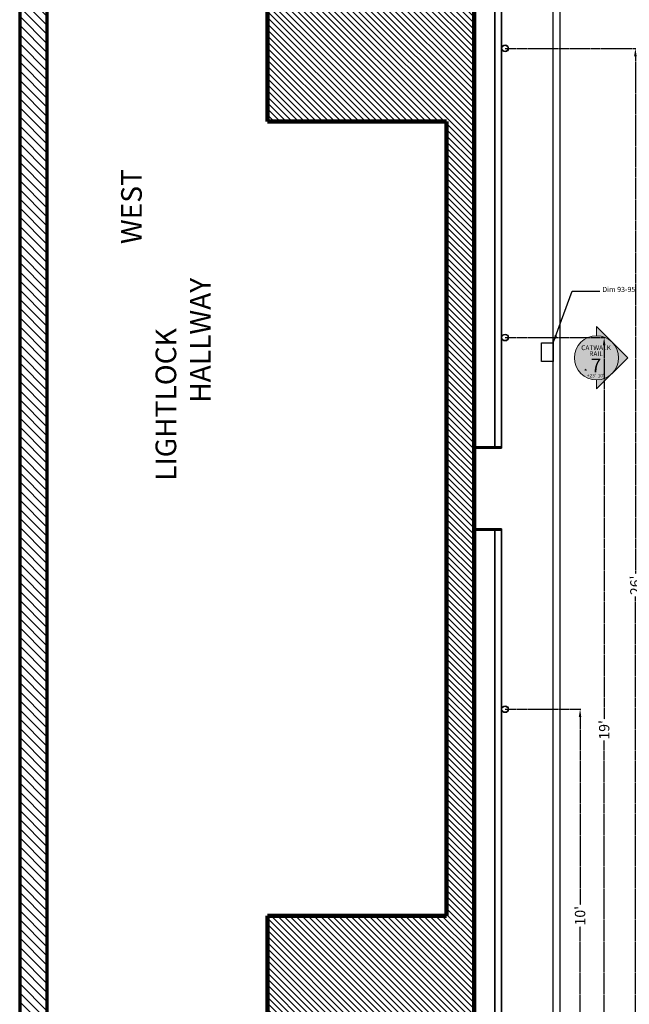
# Model space of a CAD drawing. Units: inches. Extents: x -87 to 2724, y -3 to 1411.
# Drawn here: x 26 to 204, y 421 to 707 of the extents above; entities that cross this region are included whole.
import ezdxf
from ezdxf.enums import TextEntityAlignment as Align

# ---------------------------------------------------------------- set-up
doc = ezdxf.new("R2010")
doc.units = ezdxf.units.IN
doc.header["$LTSCALE"] = 0.4
doc.header["$MEASUREMENT"] = 0
doc.linetypes.add('DOT2', pattern=[0.125, 0, -0.125])
for name, color, linetype, lineweight in [('LC Catwalks and Lighting Positions', 130, 'Continuous', 25), ('LC Circuit Info', 190, 'Continuous', 25), ('LC Doors', 191, 'Continuous', 5), ('LC Elevations Major Details', 220, 'Continuous', 35), ('LC Lighting Dimensions & Notes', 40, 'Continuous', 9), ('LC Lighting Positions & Sheet Arrows', 112, 'Continuous', 0), ('LC Long Center Architecture', 30, 'Continuous', 70), ('LC Long Center Architecture Hatch', 34, 'Continuous', 0), ('LC Speakers', 170, 'Continuous', 40), ('LC Text', 90, 'Continuous', 0), ('LC Theatre Architecture', 240, 'Continuous', 100), ('LC Theatre Architecture Hatch', 244, 'Continuous', 0)]:
    doc.layers.add(name, color=color, linetype=linetype, lineweight=lineweight)
doc.styles.add('JPS', font='Arial.ttf')
doc.dimstyles.new('JPS LX', dxfattribs={"dimtxt": 3, "dimasz": 2.25, "dimexe": 0.18, "dimexo": 0.0625, "dimgap": 0.715, "dimtad": 0, "dimtoh": 1, "dimdec": 4, "dimzin": 0, "dimdsep": 46, "dimlunit": 4, "dimtxsty": 'JPS', "dimcen": 0.09, "dimclrt": 256, "dimadec": 0, "dimazin": 0, "dimtfac": 1, "dimtdec": 4, "dimtofl": 0, "dimtmove": 0, "dimatfit": 3, "dimfxl": 1, "dimtolj": 1, "dimtzin": 0, "dimarcsym": 0})

# ---------------------------------------------------------------- blocks, each defined once
blk = doc.blocks.new('Lighting Position Arrow')
at = {"layer": 'LC Lighting Positions & Sheet Arrows'}
h = blk.add_hatch(color=256, dxfattribs=at)
h.paths.add_polyline_path([(0, 0), (-4.53, -4.53, -0.414214), (4.53, -4.53)])
h.paths.add_polyline_path([(-4.53, -4.53), (-9.05, -9.05), (-6.4, -9.05, -0.198912)])
h.paths.add_polyline_path([(4.53, -4.53, -0.198912), (6.4, -9.05), (9.05, -9.05)])
blk.add_hatch(color=255, dxfattribs=at).paths.add_polyline_path([(-6.4, -9.05, 1), (6.4, -9.05, 1)])
for p, q in [((0, 0), (-9.05, -9.05)), ((0, 0), (9.05, -9.05)), ((-6.4, -9.05), (-9.05, -9.05)), ((6.4, -9.05), (9.05, -9.05))]:
    blk.add_line(p, q, dxfattribs=at)
blk.add_circle((0, -9.05), 6.4, dxfattribs=at)
blk = doc.blocks.new('*D234')
at = {"layer": 'Defpoints', "color": 0, "transparency": 16777216}
for p in [(167.49, 698.66), (167.49, 386.66), (205.34, 386.66)]:
    blk.add_point(p, dxfattribs=at)
at = {"layer": 'LC Lighting Dimensions & Notes', "color": 0, "linetype": 'DOT2', "lineweight": -2, "transparency": 16777216}
for p, q in [((167.55, 698.66), (205.52, 698.66)), ((205.34, 696.41), (205.34, 545.95)), ((205.34, 388.91), (205.34, 539.38)), ((167.55, 386.66), (205.52, 386.66))]:
    blk.add_line(p, q, dxfattribs=at)
at = {"layer": 'LC Lighting Dimensions & Notes', "color": 0, "transparency": 16777216}
for points in [[(204.96, 696.41), (205.71, 696.41), (205.34, 698.66)], [(204.96, 388.91), (205.71, 388.91), (205.34, 386.66)]]:
    blk.add_solid(points, dxfattribs=at)
at = {"layer": 'LC Lighting Dimensions & Notes', "transparency": 16777216, "insert": (205.34, 542.66), "char_height": 3, "attachment_point": 5, "rotation": 90, "style": 'JPS'}
blk.add_mtext("\\A1;26'", dxfattribs=at)
blk = doc.blocks.new('*D235')
at = {"layer": 'Defpoints', "color": 0, "transparency": 16777216}
for p in [(167.49, 614.66), (167.49, 386.66), (196.27, 386.66)]:
    blk.add_point(p, dxfattribs=at)
at = {"layer": 'LC Lighting Dimensions & Notes', "color": 0, "linetype": 'DOT2', "lineweight": -2, "transparency": 16777216}
for p, q in [((167.55, 614.66), (196.45, 614.66)), ((196.27, 612.41), (196.27, 503.78)), ((196.27, 388.91), (196.27, 497.54)), ((167.55, 386.66), (196.45, 386.66))]:
    blk.add_line(p, q, dxfattribs=at)
at = {"layer": 'LC Lighting Dimensions & Notes', "color": 0, "transparency": 16777216}
for points in [[(195.89, 612.41), (196.64, 612.41), (196.27, 614.66)], [(195.89, 388.91), (196.64, 388.91), (196.27, 386.66)]]:
    blk.add_solid(points, dxfattribs=at)
at = {"layer": 'LC Lighting Dimensions & Notes', "transparency": 16777216, "insert": (196.27, 500.66), "char_height": 3, "attachment_point": 5, "rotation": 90, "style": 'JPS'}
blk.add_mtext("\\A1;19'", dxfattribs=at)
blk = doc.blocks.new('*D236')
at = {"layer": 'Defpoints', "color": 0, "transparency": 16777216}
for p in [(167.49, 506.66), (167.49, 386.66), (189.27, 386.66)]:
    blk.add_point(p, dxfattribs=at)
at = {"layer": 'LC Lighting Dimensions & Notes', "color": 0, "linetype": 'DOT2', "lineweight": -2, "transparency": 16777216}
for p, q in [((167.55, 506.66), (189.45, 506.66)), ((189.27, 504.41), (189.27, 449.78)), ((189.27, 388.91), (189.27, 443.54)), ((167.55, 386.66), (189.45, 386.66))]:
    blk.add_line(p, q, dxfattribs=at)
at = {"layer": 'LC Lighting Dimensions & Notes', "color": 0, "transparency": 16777216}
for points in [[(188.89, 504.41), (189.64, 504.41), (189.27, 506.66)], [(188.89, 388.91), (189.64, 388.91), (189.27, 386.66)]]:
    blk.add_solid(points, dxfattribs=at)
at = {"layer": 'LC Lighting Dimensions & Notes', "transparency": 16777216, "insert": (189.27, 446.66), "char_height": 3, "attachment_point": 5, "rotation": 90, "style": 'JPS'}
blk.add_mtext("\\A1;10'", dxfattribs=at)

msp = doc.modelspace()

# ---------------------------------------------------------------- hatches: boundary and pattern name
at = {"layer": 'LC Doors'}
h = msp.add_hatch(dxfattribs=at)
h.set_pattern_fill('ANSI34', color=256, scale=2, style=0)
h.set_pattern_definition([(135, (0, 0), (-1.0606602, -1.0606602), []), (135, (1e-16, 0.3536), (-1.0606602, -1.0606602), []), (135, (2e-16, 0.7071), (-1.0606602, -1.0606602), []), (135, (3e-16, 1.0607), (-1.0606602, -1.0606602), [])])
h.paths.add_polyline_path([(94.1132, 896.85928), (94.1132, 873.93504), (95.9882, 873.93504), (95.9882, 896.93504, 0.020192829)])
h.paths.add_polyline_path([(37.33568, 909.93504), (36.9882, 909.93504), (36.9882, 873.93504), (38.8632, 873.93504), (38.8632, 909.85503, 0.010459585)])
h.paths.add_polyline_path([(95.38177, 295.12693), (96.4882, 293.53643), (121.11536, 310.66836, 0.016158485), (119.95751, 312.2231)])
h.paths.add_polyline_path([(36.4882, 323.53643), (36.4882, 293.53643), (38.4257, 293.53643), (38.4257, 323.4738, 0.016158485)])
h.paths.add_polyline_path([(516.4882, 379.03643), (516.4882, 331.07811, 0.01042006), (518.4882, 331.03643), (518.4882, 379.03643)])
h.paths.add_polyline_path([(422.4882, 379.03643), (422.4882, 378.66143), (422.4882, 331.03643, 0.01042006), (424.4882, 331.07811), (424.4882, 379.03643)])
h.paths.add_polyline_path([(78.13949, 1165.45178), (78.13949, 1129.50738), (80.13949, 1129.50738), (80.13949, 1165.50738, 0.013896938)])
h.paths.add_polyline_path([(115.42362, 1084.66143, 0.013896938), (115.47922, 1082.66143), (151.42362, 1082.66143), (151.42362, 1084.66143)])
h.paths.add_polyline_path([(504.92362, 1170.03643, 0.013896938), (504.97922, 1168.03643), (540.92362, 1168.03643), (540.92362, 1170.03643)])
h.paths.add_polyline_path([(690.53864, 1149.48083), (690.53864, 1113.53643), (692.53864, 1113.53643), (692.53864, 1149.53643, 0.013896938)])
h.paths.add_polyline_path([(717.24672, 343.58943), (717.24672, 341.65193), (754.12386, 341.65193, 0.013123519), (754.17472, 343.58943)])
h.paths.add_polyline_path([(656.4882, 379.78643), (656.4882, 343.78643, 0.013896938), (658.4882, 343.84202), (658.4882, 379.78643)])
h.paths.add_polyline_path([(656.4882, 287.78643), (656.4882, 251.78643, 0.013896938), (658.4882, 251.84202), (658.4882, 287.78643)])
h.paths.add_polyline_path([(530.4882, 287.78643), (530.4882, 251.78643, 0.013896938), (532.4882, 251.84202), (532.4882, 287.78643)])
h.paths.add_polyline_path([(374.4882, 287.78643), (374.4882, 251.78643, 0.013896938), (376.4882, 251.84202), (376.4882, 287.78643)])
h.paths.add_polyline_path([(220.9882, 216.66143), (220.9882, 214.66143), (268.9882, 214.66143), (268.9882, 216.66143)])
h.paths.add_polyline_path([(220.9882, 122.66143), (220.9882, 120.66143), (268.9882, 120.66143), (268.9882, 122.66143)])
h.paths.add_polyline_path([(210.47614, 379.78643), (210.47614, 343.84202, 0.013896938), (212.47614, 343.78643), (212.47614, 379.78643)])
at = {"layer": 'LC Long Center Architecture Hatch'}
h = msp.add_hatch(dxfattribs=at)
h.set_pattern_fill('ANSI31', color=256, scale=15, style=0)
h.set_pattern_definition([(135, (0, 0), (-1.3258252, -1.3258252), [])])
h.paths.add_polyline_path([(710.4882, 304.66143), (710.4882, 294.66143), (694.4882, 294.66143), (694.4882, 286.66143), (710.4882, 286.66143), (710.4882, 107.91143), (544.90393, 107.91143), (544.90393, 117.28644), (544.90393, 117.91144), (522.40393, 117.91144), (522.40393, 117.28644), (522.40393, 107.91143), (355.90393, 107.91143), (355.90393, 117.28644), (355.90393, 117.91144), (325.40393, 117.91144), (325.40393, 117.28644), (325.40393, 107.91143), (222.4882, 107.91143), (222.4882, 118.68825), (214.4882, 118.68825), (214.4882, 95.02951), (265.73311, 77.09194), (288.37795, 69.16817), (288.37818, 69.16884), (299.7034, 65.20597), (299.70317, 65.2053), (321.98048, 57.41014), (324.62184, 64.95871), (334.2717, 92.53643), (719.0432, 92.53643), (719.0432, 304.66143)])
h.paths.add_polyline_path([(82.13949, 1130.6385), (82.13949, 1122.6385), (98.14533, 1122.6385), (98.14533, 1106.66143), (150.4882, 1106.66143), (150.48799, 1114.65114), (106.14533, 1114.64996), (106.14533, 1130.6385)])
h.paths.add_polyline_path([(537.8632, 1197.66143), (537.8632, 1172.03643), (550.1132, 1172.03643), (550.1132, 1188.16143), (550.4882, 1188.16143), (710.4882, 1188.16143), (710.4882, 1114.66143), (724.66157, 1114.66143), (724.66157, 1197.66143)])
h.paths.add_polyline_path([(642.4882, 378.66143), (642.4882, 294.66143), (568.4882, 294.66143), (568.4882, 286.66143), (654.4882, 286.66143), (654.4882, 294.66143), (650.4882, 294.66143), (650.4882, 378.66143)])
h.paths.add_polyline_path([(520.4882, 378.66143), (520.4882, 286.66143), (528.4882, 286.66143), (528.4882, 378.66143)])
h.paths.add_polyline_path([(389.38896, 378.66143), (389.38896, 360.92556), (390.01396, 360.92556), (412.4882, 360.92556), (412.4882, 286.66143), (420.4882, 286.66143), (420.4882, 378.66143)])
h.paths.add_polyline_path([(214.4882, 378.66143), (214.4882, 294.66143), (98.4882, 294.66143), (98.4882, 286.66143), (214.4882, 286.66143), (214.4882, 218.66143), (222.4882, 218.66143), (222.4882, 286.66143), (258.4882, 286.66143), (258.4882, 286.66143), (258.4882, 262.66143), (258.4882, 262.66143), (258.4882, 254.66143), (266.4882, 254.66143), (266.4882, 286.66143), (372.4882, 286.66143), (372.4882, 294.66143), (222.4882, 294.66143), (222.4882, 378.66143)])
h.paths.add_polyline_path([(26.4882, 1130.66143), (26.4882, 1122.66143), (26.4882, 258.66143), (34.4882, 250.66143), (34.4882, 1122.6385), (42.13949, 1122.6385), (42.13949, 1130.6385)])
at = {"layer": 'LC Theatre Architecture Hatch'}
h = msp.add_hatch(dxfattribs=at)
h.set_pattern_fill('ANSI31', color=256, scale=10, style=0)
h.set_pattern_definition([(135, (0, 0), (-0.8838835, -0.8838835), [])])
h.paths.add_polyline_path([(694.47614, 386.66143), (694.47614, 378.66143), (710.4882, 378.66143), (710.4882, 386.66143)])
h.paths.add_polyline_path([(98.4882, 932.87254), (98.4882, 864.87254), (150.4882, 864.87254), (150.4882, 724.78784), (98.4882, 724.78784), (98.4882, 677.43994), (150.4882, 677.43994), (150.4882, 446.66143), (98.4882, 446.66143), (98.4882, 378.66143), (174.4882, 378.66143), (174.4882, 386.66143), (158.4882, 386.66143), (158.4882, 1046.66143), (150.4882, 1046.66143), (150.4882, 932.87254)])
h.paths.add_polyline_path([(214.4882, 386.66143), (214.4882, 378.66143), (420.4882, 378.66143), (420.4882, 384.41143), (420.4882, 386.66143)])
h.paths.add_polyline_path([(520.4882, 386.66143), (520.4882, 378.66143), (654.4882, 378.66143), (654.4882, 386.66143)])
h.paths.add_polyline_path([(150.48799, 1114.65114), (150.4882, 1086.66143), (158.4882, 1086.66143), (158.4882, 1106.66143), (330.4882, 1106.66143), (330.4882, 1114.65591)])
h.paths.add_polyline_path([(504.6132, 1132.16143), (504.6132, 1114.66053), (538.4882, 1114.66143), (538.4882, 1106.66143), (654.5507, 1106.66143), (654.5507, 1114.66143), (585.3632, 1114.66143), (585.3632, 1132.16143)])
h.paths.add_polyline_path([(694.4882, 1114.66143), (694.4882, 1106.66143), (710.4882, 1106.66143), (710.4882, 1090.66143), (710.4882, 930.66143), (710.4882, 914.66143), (710.4882, 754.66143), (710.4882, 738.66143), (710.4882, 578.66143), (710.4882, 562.66143), (710.4882, 402.66143), (710.4882, 386.66143), (710.4882, 386.66143), (710.4882, 345.58943), (718.6344, 345.58943), (718.6344, 351.08943), (724.66157, 351.08943), (724.66157, 386.66131), (731.1744, 386.66131), (731.1744, 402.66131), (724.6744, 402.66131), (724.66157, 402.66131), (724.66157, 562.66131), (731.1744, 562.66131), (731.1744, 578.66131), (724.6744, 578.66131), (724.66157, 578.66131), (724.66157, 738.66143), (731.16157, 738.66143), (731.16157, 754.66143), (724.6744, 754.66143), (724.66157, 754.66143), (724.66157, 914.66143), (731.16157, 914.66143), (731.16157, 930.66143), (724.6744, 930.66143), (724.6744, 1090.66137), (731.16157, 1090.66137), (731.16157, 1106.66137), (724.6744, 1106.66137), (724.6744, 1114.66143)])

# ---------------------------------------------------------------- linework, layer by layer
at = {"layer": 'LC Catwalks and Lighting Positions'}
msp.add_line((183.4882, 411.66143), (183.4882, 1106.66143), dxfattribs=at)
at = {"layer": 'LC Catwalks and Lighting Positions', "flags": 128}
msp.add_lwpolyline([(272.53181, 409.66143), (181.4882, 409.66143), (181.4882, 1106.66143), (243.4882, 1106.66143), (243.4882, 1083.66143), (687.4882, 1083.66143), (687.4882, 386.66143), (625.5382, 386.66143), (625.5382, 409.66143), (596.4446, 409.66143)], dxfattribs=at)
at = {"layer": 'LC Catwalks and Lighting Positions'}
msp.add_lwpolyline([(178.07804, 607.66143), (178.07804, 613.13478), (181.4882, 613.13478), (181.4882, 607.66143)], close=True, dxfattribs=at)
for centre, radius in [((167.48821, 698.66143), 1), ((167.48821, 698.66143), 0.9), ((167.48821, 614.66143), 1), ((167.48821, 614.66143), 0.9), ((167.48821, 506.66143), 1), ((167.48821, 506.66143), 0.9)]:
    msp.add_circle(centre, radius, dxfattribs=at)
at = {"layer": 'LC Elevations Major Details'}
for p, q in [((164.48821, 582.47393), (164.48821, 734.84893)), ((166.48821, 582.47393), (166.48821, 734.84893)), ((166.48821, 582.84893), (158.4882, 582.84893)), ((166.48821, 582.47393), (158.4882, 582.47393)), ((166.48821, 559.03643), (158.4882, 559.03643)), ((166.48821, 558.66143), (158.4882, 558.66143)), ((164.48821, 406.66143), (164.48821, 559.03643)), ((166.48821, 406.66143), (166.48821, 559.03643))]:
    msp.add_line(p, q, dxfattribs=at)
at = {"layer": 'LC Long Center Architecture'}
for p, q in [((26.4882, 1122.66143), (26.4882, 258.66143)), ((34.4882, 250.66143), (34.4882, 1122.6385))]:
    msp.add_line(p, q, dxfattribs=at)
at = {"layer": 'LC Speakers'}
msp.add_arc((191.28736, 605.04101), 0.5, 135, 180.000105, dxfattribs=at)
at = {"layer": 'LC Theatre Architecture'}
for p, q in [((158.4882, 386.66143), (158.4882, 1046.66143)), ((98.4882, 724.78784), (98.4882, 677.43994)), ((98.4882, 677.43994), (150.4882, 677.43994)), ((150.4882, 677.43994), (150.4882, 446.66143)), ((98.4882, 378.66143), (98.4882, 446.66143)), ((98.4882, 446.66143), (150.4882, 446.66143))]:
    msp.add_line(p, q, dxfattribs=at)

# ---------------------------------------------------------------- block references
at = {"layer": 'LC Lighting Positions & Sheet Arrows', "rotation": 270}
msp.add_blockref('Lighting Position Arrow', (203.1089, 608.77146), dxfattribs=at)

# ---------------------------------------------------------------- texts
at = {"layer": 'LC Circuit Info', "insert": (195.71951, 629.37681), "char_height": 1.5, "width": 15.8965294, "attachment_point": 1, "style": 'JPS'}
msp.add_mtext('Dim 93-95', dxfattribs=at)
at = {"layer": 'LC Lighting Positions & Sheet Arrows', "style": 'JPS'}
for s, height, p in [('CATWALK', 1.4, (193.91019, 611.6953)), ('RAIL', 1.4, (193.91019, 609.95731)), ('7', 4, (193.91019, 606.531)), ('+23\'-10"', 1, (193.91019, 603.5961))]:
    msp.add_text(s, height=height, dxfattribs=at).set_placement(p, align=Align.MIDDLE_CENTER)
at = {"layer": 'LC Text', "insert": (55.95635, 484.77058), "char_height": 6, "width": 76.2913234, "attachment_point": 1, "rotation": 90, "style": 'JPS'}
msp.add_mtext('\\pi26.174;WEST\\P\\pi14.706;LIGHTLOCK\\P\\pi18.484;HALLWAY', dxfattribs=at)

# ---------------------------------------------------------------- dimensions: what is measured, and where the dimension line sits
at = {"layer": 'LC Lighting Dimensions & Notes'}
for base, p1, picture, middle in [((205.33625, 386.66143), (167.48821, 698.66143), '*D234', (205.33625, 542.66143)), ((196.26944, 386.66143), (167.48821, 614.66143), '*D235', (196.26944, 500.66143)), ((189.26551, 386.66143), (167.48821, 506.66143), '*D236', (189.26551, 446.66143))]:
    dim = msp.add_linear_dim(base=base, p1=p1, p2=(167.48821, 386.66143), angle=90, dimstyle='JPS LX', dxfattribs=at)
    dim.commit()
    dim.dimension.update_dxf_attribs({"geometry": picture, "text_midpoint": middle})

# ---------------------------------------------------------------- leaders
at = {"layer": 'LC Circuit Info'}
msp.add_leader([(181.4882, 613.13478), (186.97811, 628.0862), (195.02162, 628.0862)], dimstyle='JPS LX', override={"dimgap": 0.715, "dimtad": 0}, dxfattribs=at)

doc.saveas('drawing.dxf')
